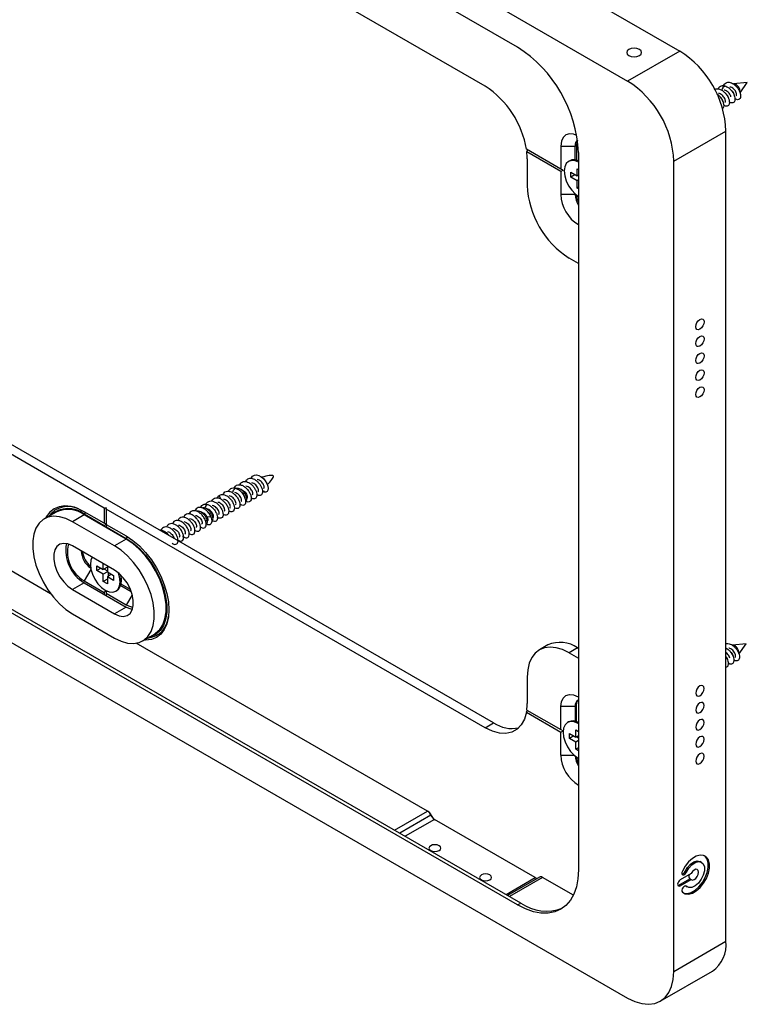
# Model space of a CAD drawing. Units: millimetres. Extents: x 9 to 423, y 3 to 277.
# Drawn here: x 261 to 302, y 168 to 224 of the extents above; entities that cross this region are included whole.
import ezdxf

# ---------------------------------------------------------------- set-up
doc = ezdxf.new("R2010")
doc.units = ezdxf.units.MM

msp = doc.modelspace()

# ---------------------------------------------------------------- linework, layer by layer
at = {"color": 7, "linetype": 'Continuous', "lineweight": 25}
for p, q in [((234.666, 258.5255), (298.1642, 221.8688)), ((231.7433, 256.8383), (295.2414, 220.1815)), ((289.0696, 222.0857), (237.9151, 251.6165)), ((287.2511, 219.8945), (266.0026, 232.1611)), ((298.1642, 221.8688), (295.2414, 220.1815)), ((301.9531, 220.0949), (301.1873, 220.0247)), ((301.5485, 219.5222), (301.9531, 220.0949)), ((297.8342, 215.6908), (300.7569, 217.378)), ((300.7569, 171.8967), (300.7569, 217.378)), ((291.4938, 215.2406), (289.5652, 216.354)), ((291.4938, 215.1046), (289.585, 216.2065)), ((291.4938, 216.5335), (291.4938, 215.2406)), ((291.4938, 216.5335), (292.2952, 216.5335)), ((292.2952, 216.5335), (292.3659, 216.5743)), ((292.2952, 215.764), (292.2952, 216.5335)), ((292.3659, 216.5743), (292.3659, 215.7498)), ((292.4873, 216.1661), (292.4873, 175.9076)), ((289.6082, 215.812), (289.6082, 214.3287)), ((291.9982, 215.7144), (291.9334, 215.677)), ((297.8342, 170.2095), (297.8342, 215.6908)), ((291.6342, 215.1726), (291.4938, 215.2406)), ((291.6342, 215.1726), (291.4938, 215.1046)), ((291.4938, 215.1046), (291.4938, 213.8117)), ((292.0536, 215.0604), (292.4071, 214.8563)), ((292.0536, 214.7882), (292.0536, 215.0604)), ((292.4071, 215.2645), (292.4873, 215.2183)), ((292.4071, 214.8563), (292.4071, 215.2645)), ((292.2893, 214.9243), (292.0536, 214.7882)), ((292.4071, 214.5841), (292.0536, 214.7882)), ((292.4873, 214.9025), (292.4071, 214.8563)), ((292.4873, 214.6303), (292.4071, 214.5841)), ((292.4071, 214.1758), (292.4071, 214.5841)), ((292.4542, 214.8835), (292.4873, 214.8644)), ((292.4873, 214.2221), (292.4071, 214.1758)), ((292.4873, 214.1296), (292.4071, 214.1758)), ((292.2952, 213.8117), (291.4938, 213.8117)), ((292.2952, 213.8117), (292.2952, 213.8557)), ((292.2952, 213.8117), (292.3253, 213.8291)), ((292.4873, 209.9448), (291.9652, 210.2462)), ((244.6362, 208.4862), (265.8847, 196.2196)), ((287.7225, 184.1572), (245.1076, 208.7583)), ((231.7433, 205.369), (295.2414, 168.7122)), ((262.8815, 191.406), (239.129, 205.118)), ((289.0696, 173.934), (237.9151, 203.4648)), ((289.2581, 174.0428), (238.1037, 203.5737)), ((273.9041, 197.4333), (273.8313, 197.4476)), ((274.2199, 197.6156), (274.1592, 197.6266)), ((274.5357, 197.7979), (274.4664, 197.8105)), ((272.3348, 196.9286), (272.3928, 196.7666)), ((272.9565, 196.8863), (272.8866, 196.899)), ((273.2724, 197.0686), (273.2065, 197.0806)), ((273.5882, 197.2509), (273.5254, 197.2623)), ((273.7634, 197.0455), (273.6744, 197.0035)), ((274.8142, 197.1944), (274.8619, 197.105)), ((265.8847, 196.2196), (266.0139, 196.2262)), ((265.8847, 196.2196), (265.8847, 195.3623)), ((266.0026, 196.1516), (266.0139, 196.2262)), ((272.009, 196.3393), (271.9438, 196.3511)), ((272.3249, 196.5216), (272.2555, 196.5342)), ((263.1819, 195.9885), (262.522, 195.6075)), ((264.7651, 195.8317), (264.1052, 195.4507)), ((265.8847, 195.3623), (264.7651, 196.0086)), ((264.8292, 195.9716), (264.7651, 195.8725)), ((265.8847, 195.2262), (264.7651, 195.8725)), ((267.1222, 194.471), (264.7651, 195.8317)), ((266.0026, 196.1516), (266.0026, 195.2942)), ((287.2511, 183.8851), (266.0026, 196.1516)), ((271.0039, 195.8027), (271.0615, 195.7923)), ((271.307, 195.9874), (271.3773, 195.9746)), ((271.6932, 196.1569), (271.6284, 196.1687)), ((271.8713, 195.7131), (271.6579, 195.7079)), ((266.4622, 194.09), (264.1052, 195.4507)), ((266.0026, 195.3061), (265.8847, 195.3623)), ((266.0026, 195.2942), (265.8847, 195.2262)), ((265.8847, 195.2262), (265.8847, 195.1854)), ((266.0026, 195.2942), (267.1222, 194.6479)), ((266.0129, 195.2883), (266.0026, 195.1582)), ((266.0026, 195.1582), (266.0026, 195.1173)), ((266.0026, 195.1582), (267.1222, 194.5118)), ((270.0505, 195.2568), (270.114, 195.2453)), ((270.4298, 195.4276), (270.3609, 195.4406)), ((270.677, 195.6224), (270.7456, 195.6099)), ((271.6707, 195.4831), (271.5603, 195.5243)), ((267.1858, 194.6102), (267.1222, 194.5118)), ((269.4261, 194.8908), (269.4823, 194.8806)), ((269.7278, 195.0757), (269.7981, 195.063)), ((266.4622, 192.7291), (264.1052, 194.0898)), ((267.1222, 194.471), (266.4622, 194.09)), ((265.4723, 192.7017), (265.4723, 192.9739)), ((265.4723, 192.9739), (265.8258, 192.7698)), ((265.8258, 192.7698), (265.8258, 193.0965)), ((266.0615, 192.9058), (265.8258, 192.7698)), ((266.0615, 192.9604), (266.0615, 192.6337)), ((265.1371, 192.7742), (264.7651, 192.13)), ((265.708, 192.8378), (265.4723, 192.7017)), ((265.8258, 192.4976), (265.4723, 192.7017)), ((266.0615, 192.6337), (265.8258, 192.4976)), ((265.8258, 192.0893), (265.8258, 192.4976)), ((265.8729, 192.7969), (266.0615, 192.6881)), ((266.0615, 192.6337), (266.4151, 192.4296)), ((266.2973, 192.4976), (266.0615, 192.3615)), ((266.0615, 192.3615), (266.0615, 191.9532)), ((266.4151, 192.1574), (266.0615, 192.3615)), ((266.1087, 192.6065), (266.1087, 192.3887)), ((266.4151, 192.4296), (266.4151, 192.1574)), ((266.8452, 192.12), (266.8452, 192.4254)), ((264.7651, 192.0212), (264.1052, 191.6402)), ((264.7651, 192.13), (265.8847, 191.4837)), ((264.7651, 192.0212), (267.1222, 190.6605)), ((266.0615, 192.2254), (265.8258, 192.0893)), ((266.0615, 191.9532), (265.8258, 192.0893)), ((266.813, 191.8732), (267.4004, 191.5341)), ((267.3595, 191.6393), (266.8299, 191.945)), ((264.1052, 191.6402), (266.4622, 190.2795)), ((266.0061, 191.566), (265.8847, 191.4837)), ((265.8847, 191.4837), (265.8847, 191.3748)), ((266.0132, 191.5626), (266.0026, 191.4157)), ((267.1222, 190.7694), (266.0026, 191.4157)), ((266.0026, 191.4157), (266.0026, 191.3068)), ((266.5353, 191.5408), (266.6001, 191.5782)), ((267.458, 191.3511), (267.1222, 190.7694)), ((264.1052, 190.2793), (266.4622, 188.9186)), ((267.1222, 190.6605), (266.4622, 190.2795)), ((268.0454, 188.7618), (268.7054, 189.1428)), ((284.012, 179.2076), (267.6859, 188.6324)), ((290.7701, 188.5279), (290.2987, 188.2557)), ((301.8883, 188.5934), (301.1225, 188.5233)), ((301.4837, 188.0207), (301.8883, 188.5934)), ((292.4366, 188.3628), (291.9652, 188.0907)), ((291.9652, 188.0907), (292.4873, 187.7893)), ((292.4366, 188.3628), (292.4873, 188.3336)), ((289.6082, 186.7296), (289.6082, 185.2462)), ((289.5652, 184.7538), (291.4938, 183.6405)), ((289.585, 184.8786), (291.4938, 183.7766)), ((291.4938, 183.7766), (291.4938, 185.0695)), ((292.2952, 185.0695), (291.4938, 185.0695)), ((292.2952, 185.0695), (292.3659, 185.1103)), ((292.2952, 185.0695), (292.2952, 184.2499)), ((292.3659, 184.2286), (292.3659, 185.1103)), ((287.2511, 183.8851), (287.7225, 184.1572)), ((291.9334, 184.2129), (291.8685, 184.1755)), ((291.4938, 183.7766), (291.6263, 183.7124)), ((291.4938, 183.6405), (291.6258, 183.7045)), ((291.4938, 182.3477), (291.4938, 183.6405)), ((291.9888, 183.5589), (292.3423, 183.3548)), ((291.9888, 183.2867), (291.9888, 183.5589)), ((292.3423, 183.7631), (292.4873, 183.6794)), ((292.3423, 183.3548), (292.3423, 183.7631)), ((292.2245, 183.4228), (291.9888, 183.2867)), ((292.3423, 183.0826), (291.9888, 183.2867)), ((292.4873, 183.4385), (292.3423, 183.3548)), ((292.4873, 183.1663), (292.3423, 183.0826)), ((292.3423, 182.6744), (292.3423, 183.0826)), ((292.3894, 183.382), (292.4873, 183.3255)), ((292.4873, 182.758), (292.3423, 182.6744)), ((292.4873, 182.5907), (292.3423, 182.6744)), ((291.4938, 182.3477), (292.2377, 182.3477)), ((282.1618, 178.1395), (284.012, 179.2076)), ((284.012, 179.2076), (284.0592, 179.1803)), ((284.2089, 178.9714), (282.4648, 177.9646)), ((284.4057, 178.7353), (282.7677, 177.7897)), ((284.2089, 178.9714), (284.2167, 178.9914)), ((290.065, 175.4683), (284.4057, 178.7353)), ((299.3891, 176.3322), (299.3184, 176.373)), ((298.4659, 175.8109), (298.5366, 175.7701)), ((288.4269, 174.5227), (290.065, 175.4683)), ((290.292, 175.5025), (288.5108, 174.4743)), ((290.4587, 175.486), (288.6085, 174.4179)), ((292.1966, 174.4827), (290.4587, 175.486)), ((298.117, 175.0542), (298.7298, 175.408)), ((298.8006, 175.6938), (298.1877, 175.34)), ((298.1877, 175.0134), (298.8006, 175.3672)), ((298.7298, 175.408), (298.8006, 175.3672)), ((298.117, 175.0542), (298.1877, 175.0134)), ((298.5184, 174.9873), (298.4913, 175.0053)), ((298.5083, 175.0025), (298.5366, 174.9862)), ((298.5184, 174.9873), (298.5891, 174.9465)), ((289.0696, 173.934), (289.2581, 174.0428)), ((297.8342, 170.2095), (300.7569, 171.8967)), ((297.0746, 168.5307), (299.9973, 170.218))]:
    msp.add_line(p, q, dxfattribs=at)
at = {"color": 7, "linetype": 'Continuous', "lineweight": 25, "flags": 128}
for points in [[(295.3122, 221.6102), (295.4473, 221.5581), (295.6068, 221.5398), (295.7662, 221.5581), (295.9014, 221.6102), (295.9917, 221.6883), (296.0235, 221.7803), (295.9917, 221.8724), (295.9014, 221.9504), (295.7662, 222.0026), (295.6068, 222.0209), (295.4473, 222.0026), (295.3122, 221.9504), (295.2218, 221.8724), (295.1901, 221.7803), (295.2218, 221.6883), (295.3122, 221.6102)], [(292.3957, 217.1263), (292.21, 217.1979), (291.977, 217.221), (291.7768, 217.1592), (291.6233, 217.0167), (291.5267, 216.8033), (291.4938, 216.5335)], [(292.4392, 216.8536), (292.4, 216.778), (292.3659, 216.5743)], [(292.4873, 215.6392), (292.3084, 215.7105), (292.1066, 215.7305), (291.9333, 215.6769), (291.8003, 215.5536), (291.7167, 215.3688), (291.6882, 215.1352), (291.7167, 214.8686), (291.8003, 214.5873), (291.9333, 214.3105), (292.1066, 214.0569), (292.3084, 213.8438), (292.4873, 213.7087)], [(292.3681, 213.7936), (292.4, 213.6094), (292.4873, 213.3781)], [(299.0598, 206.3957), (299.0778, 206.5102), (299.1289, 206.628), (299.2053, 206.7312), (299.2955, 206.804), (299.3857, 206.8353), (299.4622, 206.8205), (299.5133, 206.7617), (299.5312, 206.6679), (299.5133, 206.5533), (299.4622, 206.4356), (299.3857, 206.3324), (299.2955, 206.2596), (299.2053, 206.2283), (299.1289, 206.2431), (299.0778, 206.3019), (299.0598, 206.3957)], [(299.0598, 205.4431), (299.0778, 205.5576), (299.1289, 205.6754), (299.2053, 205.7786), (299.2955, 205.8513), (299.3857, 205.8827), (299.4622, 205.8678), (299.5133, 205.809), (299.5312, 205.7152), (299.5133, 205.6007), (299.4622, 205.4829), (299.3857, 205.3798), (299.2955, 205.307), (299.2053, 205.2756), (299.1289, 205.2905), (299.0778, 205.3493), (299.0598, 205.4431)], [(299.0598, 204.4905), (299.0778, 204.605), (299.1289, 204.7228), (299.2053, 204.8259), (299.2955, 204.8987), (299.3857, 204.9301), (299.4622, 204.9152), (299.5133, 204.8564), (299.5312, 204.7626), (299.5133, 204.6481), (299.4622, 204.5303), (299.3857, 204.4271), (299.2955, 204.3544), (299.2053, 204.323), (299.1289, 204.3379), (299.0778, 204.3967), (299.0598, 204.4905)], [(299.0598, 203.5378), (299.0778, 203.6524), (299.1289, 203.7701), (299.2053, 203.8733), (299.2955, 203.9461), (299.3857, 203.9774), (299.4622, 203.9626), (299.5133, 203.9038), (299.5312, 203.81), (299.5133, 203.6955), (299.4622, 203.5777), (299.3857, 203.4745), (299.2955, 203.4017), (299.2053, 203.3704), (299.1289, 203.3852), (299.0778, 203.444), (299.0598, 203.5378)], [(299.0598, 202.5852), (299.0778, 202.6997), (299.1289, 202.8175), (299.2053, 202.9207), (299.2955, 202.9935), (299.3857, 203.0248), (299.4622, 203.0099), (299.5133, 202.9511), (299.5312, 202.8573), (299.5133, 202.7428), (299.4622, 202.625), (299.3857, 202.5219), (299.2955, 202.4491), (299.2053, 202.4177), (299.1289, 202.4326), (299.0778, 202.4914), (299.0598, 202.5852)], [(274.1291, 197.8866), (274.1387, 197.9153), (274.2112, 198.008), (274.3102, 198.0617), (274.4288, 198.0728), (274.5585, 198.041), (274.69, 197.9696), (274.8138, 197.865), (274.921, 197.7363), (275.0042, 197.5948), (275.0577, 197.4524), (275.0784, 197.3214), (275.0658, 197.2131), (275.022, 197.1369), (274.9517, 197.0996), (274.8619, 197.105), (274.8619, 197.105)], [(264.7651, 196.0086), (264.3909, 196.1906), (264.0259, 196.3002), (263.679, 196.3345), (263.3589, 196.2928), (263.0735, 196.176), (262.8297, 195.9871), (262.6335, 195.7307), (262.5863, 195.6446)], [(264.1052, 195.4507), (263.7366, 195.6282), (263.3781, 195.7303), (263.0395, 195.7543), (262.7299, 195.6994), (262.4578, 195.5673), (262.2306, 195.3614), (262.0546, 195.0874), (261.9345, 194.7528), (261.8737, 194.3667), (261.8737, 193.9397), (261.9345, 193.4833), (262.0546, 193.0101), (262.2306, 192.5329), (262.4578, 192.0648), (262.7299, 191.6185), (263.0395, 191.2061), (263.3781, 190.8391), (263.7366, 190.5273), (264.1052, 190.2793)], [(267.1222, 194.6479), (267.4964, 194.3979), (267.8615, 194.0859), (268.2083, 193.7198), (268.5284, 193.3085), (268.8138, 192.8622), (269.0576, 192.3918), (269.2538, 191.9089), (269.3975, 191.4255), (269.4851, 190.9534), (269.5145, 190.5042), (269.4851, 190.089), (269.3975, 189.7181), (269.2538, 189.4005), (269.0576, 189.1441), (268.8138, 188.9552), (268.5284, 188.8385), (268.2083, 188.7968), (268.1097, 188.7989)], [(264.1052, 194.0898), (263.8513, 194.2007), (263.6123, 194.2341), (263.4018, 194.1878), (263.2323, 194.0647), (263.1134, 193.8718), (263.0523, 193.6205), (263.0523, 193.3252), (263.1134, 193.0032), (263.2323, 192.6731), (263.4018, 192.3542), (263.6123, 192.065), (263.8513, 191.8223), (264.1052, 191.6402)], [(266.4622, 188.9186), (266.8308, 188.7411), (267.1893, 188.639), (267.5279, 188.615), (267.8375, 188.6699), (268.1096, 188.802), (268.3368, 189.0079), (268.5128, 189.2819), (268.6329, 189.6165), (268.6937, 190.0025), (268.6937, 190.4296), (268.6329, 190.886), (268.5128, 191.3592), (268.3368, 191.8364), (268.1096, 192.3045), (267.8375, 192.7508), (267.5279, 193.1631), (267.1893, 193.5302), (266.8308, 193.842), (266.4622, 194.09)], [(267.1222, 194.5118), (267.4965, 194.2599), (267.8607, 193.9432), (268.2047, 193.5703), (268.5192, 193.1515), (268.7956, 192.6982), (269.0263, 192.2226), (269.2051, 191.7379), (269.3271, 191.2572), (269.3889, 190.7936), (269.3889, 190.3598), (269.3271, 189.9676), (269.2051, 189.6278), (269.0263, 189.3495), (268.7956, 189.1403), (268.5192, 189.0061), (268.4229, 188.9797)], [(268.7054, 189.1428), (268.7696, 189.183), (268.9967, 189.3889), (269.1727, 189.6629), (269.2928, 189.9974), (269.3537, 190.3835), (269.3537, 190.8106), (269.2928, 191.267), (269.1727, 191.7402), (268.9967, 192.2174), (268.7696, 192.6855), (268.4975, 193.1318), (268.1879, 193.5441), (267.8492, 193.9112), (267.4907, 194.223), (267.1222, 194.471)], [(265.2092, 193.4525), (265.1354, 193.2823), (265.1069, 193.0487)], [(265.1069, 193.0487), (265.1354, 192.7821), (265.219, 192.5008), (265.352, 192.224), (265.5253, 191.9704), (265.7271, 191.7573), (265.9437, 191.5994), (266.1602, 191.5073), (266.362, 191.4873), (266.5353, 191.5408), (266.6683, 191.6642), (266.7519, 191.849), (266.7804, 192.0826), (266.7519, 192.3491), (266.6913, 192.568)], [(266.4622, 190.2795), (266.716, 190.1685), (266.9551, 190.1352), (267.1656, 190.1815), (267.3351, 190.3046), (267.4539, 190.4975), (267.5151, 190.7488), (267.5151, 191.0441), (267.4539, 191.3661), (267.3351, 191.6962), (267.1656, 192.0151), (266.9551, 192.3043), (266.716, 192.547), (266.4622, 192.7291)], [(267.4975, 190.6403), (267.3723, 190.663), (267.1222, 190.7694)], [(267.1222, 190.6605), (267.376, 190.5495), (267.4657, 190.5282)], [(291.9652, 188.0907), (291.5965, 188.2701), (291.2368, 188.378), (290.8951, 188.4118), (290.5798, 188.3707), (290.2985, 188.2557), (290.0583, 188.0696), (289.8651, 187.817), (289.7235, 187.5041), (289.6372, 187.1386), (289.6082, 186.7296)], [(299.0598, 185.8189), (299.0778, 185.7251), (299.1289, 185.6663), (299.2053, 185.6514), (299.2955, 185.6828), (299.3857, 185.7556), (299.4622, 185.8587), (299.5133, 185.9765), (299.5312, 186.091), (299.5133, 186.1848), (299.4622, 186.2436), (299.3857, 186.2585), (299.2955, 186.2271), (299.2053, 186.1544), (299.1289, 186.0512), (299.0778, 185.9334), (299.0598, 185.8189)], [(291.4938, 185.0695), (291.5267, 185.3393), (291.6233, 185.5527), (291.7768, 185.6952), (291.977, 185.757), (292.21, 185.7339), (292.4602, 185.6275), (292.4873, 185.6114)], [(292.3659, 185.1103), (292.4, 185.314), (292.4873, 185.4445)], [(299.0598, 184.8663), (299.0778, 184.7725), (299.1289, 184.7137), (299.2053, 184.6988), (299.2955, 184.7302), (299.3857, 184.8029), (299.4622, 184.9061), (299.5133, 185.0239), (299.5312, 185.1384), (299.5133, 185.2322), (299.4622, 185.291), (299.3857, 185.3059), (299.2955, 185.2745), (299.2053, 185.2017), (299.1289, 185.0986), (299.0778, 184.9808), (299.0598, 184.8663)], [(289.5652, 184.7538), (289.4541, 184.3671), (289.2775, 184.0469), (289.0409, 183.8026), (288.7511, 183.6415), (288.4169, 183.5683), (288.0481, 183.5853), (287.6556, 183.692), (287.2511, 183.8851)], [(292.4873, 184.1008), (292.4602, 184.1169), (292.2436, 184.209), (292.0418, 184.229), (291.8685, 184.1755), (291.7355, 184.0521), (291.6519, 183.8673), (291.6234, 183.6337), (291.6519, 183.3672), (291.7355, 183.0859), (291.8685, 182.809), (292.0418, 182.5554), (292.2436, 182.3424), (292.4602, 182.1844), (292.4873, 182.1693)], [(299.0598, 183.9136), (299.0778, 183.8198), (299.1289, 183.761), (299.2053, 183.7462), (299.2955, 183.7775), (299.3857, 183.8503), (299.4622, 183.9535), (299.5133, 184.0713), (299.5312, 184.1858), (299.5133, 184.2796), (299.4622, 184.3384), (299.3857, 184.3532), (299.2955, 184.3219), (299.2053, 184.2491), (299.1289, 184.146), (299.0778, 184.0282), (299.0598, 183.9136)], [(299.0598, 182.961), (299.0778, 182.8672), (299.1289, 182.8084), (299.2053, 182.7935), (299.2955, 182.8249), (299.3857, 182.8977), (299.4622, 183.0008), (299.5133, 183.1186), (299.5312, 183.2331), (299.5133, 183.3269), (299.4622, 183.3858), (299.3857, 183.4006), (299.2955, 183.3693), (299.2053, 183.2965), (299.1289, 183.1933), (299.0778, 183.0755), (299.0598, 182.961)], [(299.0598, 182.0084), (299.0778, 181.9146), (299.1289, 181.8558), (299.2053, 181.8409), (299.2955, 181.8723), (299.3857, 181.9451), (299.4622, 182.0482), (299.5133, 182.166), (299.5312, 182.2805), (299.5133, 182.3743), (299.4622, 182.4331), (299.3857, 182.448), (299.2955, 182.4166), (299.2053, 182.3438), (299.1289, 182.2407), (299.0778, 182.1229), (299.0598, 182.0084)], [(292.4873, 181.9141), (292.4, 182.1454), (292.38, 182.2351)], [(284.668, 177.2609), (284.5598, 177.3026), (284.4323, 177.3173), (284.3047, 177.3026), (284.1966, 177.2609), (284.1243, 177.1985), (284.099, 177.1248), (284.1243, 177.0512), (284.1966, 176.9888), (284.3047, 176.947), (284.4323, 176.9324), (284.5598, 176.947), (284.668, 176.9888), (284.7402, 177.0512), (284.7656, 177.1248), (284.7402, 177.1985), (284.668, 177.2609)], [(298.3103, 174.6596), (298.466, 174.5659), (298.6576, 174.546), (298.872, 174.6013), (299.0945, 174.7279), (299.3097, 174.9173), (299.5029, 175.1562), (299.6608, 175.4284), (299.7725, 175.7151), (299.8303, 175.9965), (299.8303, 176.2534), (299.7725, 176.4681), (299.6608, 176.6259), (299.5029, 176.7158), (299.3097, 176.7317), (299.0945, 176.6725), (298.872, 176.5423), (298.6576, 176.35), (298.466, 176.1088), (298.3103, 175.8354)], [(298.3549, 174.6223), (298.3953, 174.6067), (298.5869, 174.5868), (298.8013, 174.6421), (299.0238, 174.7688), (299.239, 174.9581), (299.4322, 175.197), (299.5901, 175.4692), (299.7018, 175.7559), (299.7596, 176.0373), (299.7596, 176.2943), (299.7018, 176.509), (299.5901, 176.6667), (299.5527, 176.6972)], [(298.4659, 175.8109), (298.6017, 176.0386), (298.7724, 176.227), (298.9591, 176.3552), (299.1413, 176.4092), (299.299, 176.3832), (299.3184, 176.373)], [(298.5366, 175.7701), (298.6724, 175.9978), (298.8431, 176.1861), (299.0298, 176.3144), (299.212, 176.3684), (299.3698, 176.3423), (299.4857, 176.239), (299.547, 176.0697), (299.547, 175.8531), (299.4857, 175.6131), (299.3698, 175.3759), (299.212, 175.1677), (299.0298, 175.0113), (298.8431, 174.924), (298.6724, 174.9153), (298.5366, 174.9862)], [(292.4873, 175.9076), (292.458, 175.4094), (292.3708, 174.9534), (292.2271, 174.5475), (292.0294, 174.1986), (291.781, 173.9128), (291.4863, 173.6948), (291.1501, 173.5485), (290.7784, 173.4762), (290.3775, 173.4794), (289.9541, 173.5578), (289.5157, 173.7102), (289.0696, 173.934)], [(298.3103, 175.8354), (298.2864, 175.7642), (298.2834, 175.6988), (298.3017, 175.6493), (298.3386, 175.6231), (298.3883, 175.6243), (298.4434, 175.6526), (298.4955, 175.7038), (298.5366, 175.7701)], [(298.8006, 175.3672), (298.8739, 175.3354), (298.9669, 175.3555), (299.0637, 175.4242), (299.1477, 175.5296), (299.2047, 175.6537), (299.2248, 175.7754), (299.2047, 175.8739), (299.1477, 175.9323), (299.0637, 175.9406), (298.9669, 175.8975), (298.8739, 175.8102), (298.8006, 175.6938)], [(287.5109, 175.6197), (287.4028, 175.6614), (287.2752, 175.6761), (287.1477, 175.6614), (287.0395, 175.6197), (286.9673, 175.5573), (286.9419, 175.4836), (286.9673, 175.41), (287.0395, 175.3476), (287.1477, 175.3059), (287.2752, 175.2912), (287.4028, 175.3059), (287.5109, 175.3476), (287.5832, 175.41), (287.6085, 175.4836), (287.5832, 175.5573), (287.5109, 175.6197)], [(298.1877, 175.34), (298.1336, 175.2964), (298.0877, 175.2345), (298.0571, 175.1638), (298.0463, 175.0951), (298.0571, 175.0388), (298.0877, 175.0035), (298.1336, 174.9946), (298.1877, 175.0134)], [(298.6888, 175.609), (298.7258, 175.6441), (298.7384, 175.658)], [(298.0588, 175.0351), (298.0629, 175.0354), (298.117, 175.0542)], [(298.5366, 174.9862), (298.4955, 175.005), (298.4434, 174.9961), (298.3883, 174.9608), (298.3386, 174.9045), (298.3017, 174.8358), (298.2834, 174.7652), (298.2864, 174.7033), (298.3103, 174.6596)], [(295.2414, 168.7122), (295.647, 168.515), (296.0426, 168.3963), (296.4185, 168.3591), (296.7654, 168.4043), (297.0748, 168.5308), (297.339, 168.7355), (297.5516, 169.0134), (297.7073, 169.3575), (297.8023, 169.7595), (297.8342, 170.2095)]]:
    msp.add_lwpolyline(points, dxfattribs=at)
at = {"color": 7, "linetype": 'Continuous', "lineweight": 25}
for centre, radius, start, end in [((285.0671, 215.8284), 7.4279, 2.60548, 57.39452), ((295.1679, 217.1451), 5.5938, 2.38686, 57.61314), ((292.2452, 215.4578), 5.5938, 2.38686, 57.61314), ((301.118, 219.6059), 0.4245, 354.309, 80.59954), ((284.4159, 215.5149), 5.2172, 9.25453, 57.0823), ((292.6838, 216.5805), 0.3915, 129.43846, 186.89607), ((286.132, 215.8054), 3.4762, 0.1098, 6.62602), ((292.2359, 215.2125), 0.5554, 63.09143, 115.34442), ((294.689, 214.5405), 5.0853, 182.38686, 237.61314), ((293.5345, 213.8754), 2.0417, 181.78666, 239.1414), ((293.4961, 213.8639), 1.2021, 182.48923, 212.93909), ((263.8548, 194.9961), 1.3128, 63.1723, 144.3656), ((263.861, 194.7147), 1.469, 52.01095, 130.88339), ((263.8408, 194.5692), 1.5647, 53.78914, 114.9004), ((265.8498, 193.8449), 2.1219, 169.76054, 239.25809), ((265.6935, 193.7545), 1.8711, 166.4294, 240.25288), ((265.816, 193.8507), 1.2167, 182.19942, 235.2838), ((265.9259, 193.9148), 1.2601, 187.02355, 229.69193), ((266.0859, 192.1602), 0.7765, 311.46177, 23.83164), ((268.1825, 190.2218), 1.3128, 275.63062, 356.82072), ((291.4573, 186.9708), 1.702, 54.87485, 113.81469), ((301.0532, 188.1045), 0.4245, 354.309, 80.59954), ((286.7906, 185.2395), 2.8176, 352.63893, 0.13547), ((292.6631, 185.1217), 0.3716, 118.24042, 188.07802), ((288.7462, 185.6667), 1.8238, 235.85679, 282.3607), ((292.1757, 183.6866), 0.5794, 57.46941, 114.72359), ((293.5579, 182.4251), 2.0655, 182.14761, 238.78045), ((293.5192, 182.4114), 1.2278, 185.3302, 212.80364), ((283.7399, 178.7806), 0.5063, 22.14547, 57.48951), ((283.8415, 178.8387), 0.4051, 22.14547, 57.48951), ((284.6779, 179.1623), 0.5063, 202.14547, 237.48951), ((284.7794, 179.2205), 0.6076, 202.14547, 237.48951), ((298.2472, 175.8882), 0.2319, 281.78508, 340.53396), ((290.1749, 175.6413), 0.205, 237.57507, 270.7241), ((290.3618, 175.3574), 0.161, 53.00425, 115.68529), ((298.9194, 175.5537), 0.2391, 160.86113, 217.53639), ((290.6909, 176.0747), 2.4862, 234.81007, 290.91626), ((298.9687, 171.6945), 1.7995, 304.86125, 6.45093)]:
    msp.add_arc(centre, radius, start, end, dxfattribs=at)
for centre, start_param, end_param in [((286.8579, 216.9457), 4.8895251, 4.9148217), ((287.7849, 186.915), 4.5579016, 4.5833057)]:
    msp.add_ellipse(centre, major_axis=(2.8935, 4.2906), ratio=0.524973, start_param=start_param, end_param=end_param, dxfattribs=at)
for points, knots in [([(300.5916, 219.7564), (300.5915, 219.7576), (300.5885, 219.8105), (300.6132, 219.9012), (300.6682, 220.0136), (300.7566, 220.0879), (300.8674, 220.121), (300.9943, 220.1101), (301.1276, 220.0569), (301.258, 219.9666), (301.376, 219.8469), (301.4731, 219.7083), (301.5427, 219.5627), (301.5803, 219.4226), (301.584, 219.2998), (301.5547, 219.2053), (301.496, 219.1467), (301.4136, 219.1318), (301.3312, 219.1499), (301.2784, 219.188), (301.2602, 219.2011)], [0, 0, 0, 0, 0.0014258, 0.0618469, 0.1222679, 0.182689, 0.2431101, 0.3035311, 0.3639522, 0.4243733, 0.4847944, 0.5452154, 0.6056365, 0.6660576, 0.7264786, 0.7868997, 0.8473208, 0.9077419, 0.9681629, 1, 1, 1, 1]), ([(300.1033, 219.6947), (300.1118, 219.7025), (300.1484, 219.7362), (300.2382, 219.7546), (300.3636, 219.7455), (300.4974, 219.6914), (300.6276, 219.6008), (300.7454, 219.4809), (300.8423, 219.3422), (300.9115, 219.1966), (300.9488, 219.0566), (300.9522, 218.934), (300.9226, 218.8399), (300.8636, 218.7815), (300.7809, 218.7678), (300.7059, 218.7825), (300.6608, 218.8144), (300.6503, 218.8219)], [0, 0, 0, 0, 0.0222887, 0.095769, 0.1692493, 0.2427295, 0.3162098, 0.3896901, 0.4631704, 0.5366507, 0.6101309, 0.6836112, 0.7570915, 0.8305718, 0.904052, 0.9775323, 1, 1, 1, 1]), ([(300.2213, 219.4738), (300.2335, 219.4677), (300.3012, 219.4335), (300.4148, 219.3169), (300.5386, 219.1449), (300.6171, 218.9587), (300.6417, 218.792), (300.6182, 218.6653), (300.5679, 218.6297), (300.5452, 218.6137)], [0, 0, 0, 0, 0.0362907, 0.201884, 0.3674773, 0.5330707, 0.698664, 0.8642573, 1, 1, 1, 1]), ([(300.3147, 219.7425), (300.3278, 219.7717), (300.3583, 219.8396), (300.4417, 219.9053), (300.5521, 219.9388), (300.6791, 219.9275), (300.8125, 219.8743), (300.9428, 219.7837), (301.0607, 219.6639), (301.1577, 219.5253), (301.2271, 219.3797), (301.2646, 219.2396), (301.2681, 219.117), (301.2387, 219.0226), (301.1798, 218.9641), (301.0973, 218.9495), (301.015, 218.9677), (300.9624, 219.0058), (300.9444, 219.0188)], [0, 0, 0, 0, 0.04952907, 0.11498127, 0.18043347, 0.24588566, 0.31133786, 0.37679005, 0.44224224, 0.50769443, 0.57314662, 0.63859882, 0.70405102, 0.76950322, 0.83495541, 0.9004076, 0.96585979, 1, 1, 1, 1]), ([(300.7211, 219.1115), (300.712, 219.1427), (300.6937, 219.2051), (300.6286, 219.3074), (300.542, 219.3989), (300.4414, 219.4627), (300.366, 219.4945), (300.3316, 219.4916), (300.329, 219.4914)], [0, 0, 0, 0, 0.1967879, 0.3935759, 0.5903638, 0.7871518, 0.9839397, 1, 1, 1, 1]), ([(300.7279, 219.9015), (300.6939, 219.8889), (300.6258, 219.8638), (300.5643, 219.7911), (300.5496, 219.7295), (300.5449, 219.7102)], [0, 0, 0, 0, 0.4057895, 0.8137569, 1, 1, 1, 1]), ([(301.0369, 219.2938), (301.0268, 219.3277), (301.0066, 219.3954), (300.9323, 219.5064), (300.8349, 219.5991), (300.7354, 219.6595), (300.6759, 219.6664), (300.6529, 219.6691)], [0, 0, 0, 0, 0.21593079, 0.43186158, 0.64779237, 0.86372316, 1, 1, 1, 1]), ([(300.7445, 219.4741), (300.7618, 219.4586), (300.8122, 219.4135), (300.8723, 219.3176), (300.8929, 219.2503), (300.9032, 219.2167)], [0, 0, 0, 0, 0.2069594, 0.6034797, 1, 1, 1, 1]), ([(301.3528, 219.4762), (301.3426, 219.51), (301.3224, 219.5777), (301.2481, 219.6888), (301.1507, 219.7812), (301.0547, 219.8403), (300.9985, 219.8472), (300.9788, 219.8496)], [0, 0, 0, 0, 0.2203142, 0.4406284, 0.6609427, 0.8812569, 1, 1, 1, 1]), ([(301.0601, 219.6566), (301.0775, 219.6411), (301.128, 219.596), (301.1881, 219.4999), (301.2088, 219.4326), (301.2191, 219.399)], [0, 0, 0, 0, 0.2077517, 0.6038759, 1, 1, 1, 1]), ([(301.3215, 219.3497), (301.3253, 219.3506), (301.3448, 219.3552), (301.3611, 219.3975), (301.3555, 219.45), (301.3528, 219.4762)], [0, 0, 0, 0, 0.10788182, 0.55394091, 1, 1, 1, 1]), ([(300.5874, 219.0343), (300.5771, 219.068), (300.5565, 219.1353), (300.494, 219.2343), (300.4405, 219.2818), (300.4202, 219.2998)], [0, 0, 0, 0, 0.383165, 0.76633, 1, 1, 1, 1]), ([(300.6915, 218.9817), (300.6915, 218.9817), (300.7104, 218.9829), (300.7287, 219.0254), (300.7236, 219.0828), (300.7211, 219.1115)], [0, 0, 0, 0, 0.0001021, 0.5000511, 1, 1, 1, 1]), ([(273.8134, 197.7043), (273.8164, 197.7143), (273.8324, 197.7666), (273.893, 197.8312), (273.9912, 197.8872), (274.1118, 197.8975), (274.243, 197.8651), (274.3761, 197.7924), (274.5013, 197.6861), (274.6098, 197.5555), (274.6937, 197.4118), (274.7476, 197.2674), (274.7682, 197.1346), (274.755, 197.0248), (274.7103, 196.9479), (274.6388, 196.9092), (274.5476, 196.9185), (274.4787, 196.942), (274.4444, 196.9715), (274.4443, 196.9716)], [0, 0, 0, 0, 0.0154031, 0.081029, 0.1466548, 0.2122807, 0.2779066, 0.3435325, 0.4091584, 0.4747843, 0.5404102, 0.606036, 0.6716619, 0.7372878, 0.8029137, 0.8685396, 0.9341655, 0.9997914, 1, 1, 1, 1]), ([(275.0304, 197.5251), (275.2175, 197.7285), (275.6132, 198.1586), (275.0251, 198.0209), (274.7152, 197.9482)], [0, 0, 0, 0, 0.4729794, 1, 1, 1, 1]), ([(272.8691, 197.1578), (272.8734, 197.1725), (272.8936, 197.2411), (272.9804, 197.3138), (273.119, 197.3569), (273.2845, 197.3262), (273.453, 197.2316), (273.6066, 197.0854), (273.7273, 196.908), (273.8023, 196.7235), (273.824, 196.5572), (273.7921, 196.4309), (273.7127, 196.3657), (273.6143, 196.3593), (273.5441, 196.4024), (273.5174, 196.4187)], [0, 0, 0, 0, 0.0228592, 0.1070073, 0.1911554, 0.2753034, 0.3594515, 0.4435996, 0.5277476, 0.6118957, 0.6960438, 0.7801919, 0.8643399, 0.948488, 1, 1, 1, 1]), ([(273.7634, 197.0455), (273.731, 197.0865), (273.6664, 197.1684), (273.5437, 197.2611), (273.4167, 197.3161), (273.2947, 197.3253), (273.1922, 197.2855), (273.1219, 197.2159), (273.1028, 197.1497), (273.0955, 197.1245)], [0, 0, 0, 0, 0.1512414, 0.3024827, 0.4537241, 0.6049654, 0.7562068, 0.9074481, 1, 1, 1, 1]), ([(273.1788, 197.3346), (273.2004, 197.3767), (273.2461, 197.4657), (273.3722, 197.5293), (273.5283, 197.5301), (273.698, 197.4614), (273.8602, 197.335), (273.9968, 197.168), (274.0925, 196.9835), (274.1373, 196.8063), (274.1277, 196.6612), (274.0674, 196.5659), (273.9664, 196.5424), (273.8792, 196.5571), (273.8328, 196.5954), (273.8297, 196.598)], [0, 0, 0, 0, 0.075065, 0.1586095, 0.2421539, 0.3256984, 0.4092428, 0.4927872, 0.5763316, 0.6598761, 0.7434205, 0.8269649, 0.9105093, 0.9940538, 1, 1, 1, 1]), ([(273.4964, 197.5185), (273.4999, 197.5298), (273.5162, 197.5837), (273.5776, 197.6493), (273.676, 197.705), (273.7966, 197.7152), (273.9278, 197.6825), (274.0609, 197.6096), (274.1861, 197.5031), (274.2944, 197.3724), (274.3782, 197.2287), (274.432, 197.0844), (274.4524, 196.9516), (274.439, 196.8421), (274.3942, 196.7648), (274.3224, 196.7284), (274.2378, 196.7303), (274.1764, 196.7642), (274.1493, 196.7792)], [0, 0, 0, 0, 0.01776673, 0.08417272, 0.15057872, 0.21698472, 0.28339071, 0.3497967, 0.41620269, 0.48260868, 0.54901467, 0.61542066, 0.68182666, 0.74823266, 0.81463865, 0.88104464, 0.94745063, 1, 1, 1, 1]), ([(274.1942, 196.9484), (274.2047, 196.9596), (274.2278, 196.9842), (274.2244, 197.0678), (274.1868, 197.1731), (274.1145, 197.2822), (274.0164, 197.3789), (273.9415, 197.4151), (273.9041, 197.4333)], [0, 0, 0, 0, 0.1436655, 0.3149324, 0.4861993, 0.6574662, 0.8287331, 1, 1, 1, 1]), ([(274.5086, 197.1285), (274.5197, 197.1403), (274.5435, 197.1654), (274.5403, 197.25), (274.5027, 197.3554), (274.4304, 197.4645), (274.3322, 197.5613), (274.2573, 197.5975), (274.2199, 197.6156)], [0, 0, 0, 0, 0.1505176, 0.320414, 0.4903105, 0.660207, 0.8301035, 1, 1, 1, 1]), ([(274.8278, 197.3169), (274.834, 197.3211), (274.8531, 197.3342), (274.8597, 197.3913), (274.8435, 197.4761), (274.7973, 197.574), (274.726, 197.6685), (274.6359, 197.7507), (274.5691, 197.7822), (274.5357, 197.7979)], [0, 0, 0, 0, 0.0729414, 0.2274512, 0.381961, 0.5364707, 0.6909805, 0.8454902, 1, 1, 1, 1]), ([(271.9207, 196.6048), (271.932, 196.6342), (271.9629, 196.7146), (272.0675, 196.7856), (272.2154, 196.8084), (272.3836, 196.7593), (272.55, 196.6489), (272.6961, 196.4919), (272.8054, 196.31), (272.8661, 196.128), (272.8729, 195.9708), (272.8271, 195.859), (272.7368, 195.8123), (272.6368, 195.8209), (272.5714, 195.8689), (272.5498, 195.8849)], [0, 0, 0, 0, 0.0478005, 0.1306274, 0.2134543, 0.2962813, 0.3791082, 0.4619351, 0.544762, 0.6275889, 0.7104158, 0.7932427, 0.8760697, 0.9588966, 1, 1, 1, 1]), ([(272.2342, 196.792), (272.2361, 196.7999), (272.2519, 196.8634), (272.2961, 196.8981), (272.3348, 196.9286)], [0, 0, 0, 0, 0.1243888, 1, 1, 1, 1]), ([(272.3348, 196.9286), (272.3775, 196.95), (272.4629, 196.9929), (272.6276, 196.9698), (272.7964, 196.8851), (272.9535, 196.7452), (273.0802, 196.5711), (273.1626, 196.3861), (273.1925, 196.2155), (273.1684, 196.0819), (273.0955, 196.0065), (272.9946, 195.9919), (272.9176, 196.0345), (272.8839, 196.0532)], [0, 0, 0, 0, 0.09278457, 0.18556912, 0.27835367, 0.37113823, 0.46392279, 0.55670735, 0.64949191, 0.74227647, 0.83506102, 0.92784558, 1, 1, 1, 1]), ([(272.5502, 196.9688), (272.5664, 197.005), (272.6043, 197.0903), (272.7194, 197.1583), (272.8717, 197.17), (273.0409, 197.111), (273.2054, 196.9924), (273.3469, 196.8302), (273.4495, 196.6467), (273.5023, 196.4668), (273.5009, 196.3155), (273.4477, 196.2116), (273.3518, 196.177), (273.2627, 196.187), (273.2117, 196.2263), (273.2041, 196.2321)], [0, 0, 0, 0, 0.0620857, 0.14602692, 0.22996814, 0.31390936, 0.39785059, 0.48179182, 0.56573305, 0.64967427, 0.73361548, 0.81755671, 0.90149794, 0.98543917, 1, 1, 1, 1]), ([(273.2483, 196.4039), (273.2581, 196.4144), (273.2804, 196.4385), (273.2768, 196.5208), (273.2393, 196.6261), (273.167, 196.7352), (273.0688, 196.8319), (272.994, 196.8682), (272.9565, 196.8863)], [0, 0, 0, 0, 0.1360252, 0.3088201, 0.4816151, 0.6544101, 0.827205, 1, 1, 1, 1]), ([(273.5613, 196.5819), (273.5723, 196.5935), (273.596, 196.6185), (273.5927, 196.703), (273.5551, 196.8084), (273.4828, 196.9175), (273.3847, 197.0143), (273.3098, 197.0505), (273.2724, 197.0686)], [0, 0, 0, 0, 0.1495069, 0.3196055, 0.4897041, 0.6598028, 0.8299014, 1, 1, 1, 1]), ([(273.5882, 197.2509), (273.6256, 197.2328), (273.7005, 197.1966), (273.7987, 197.0997), (273.8707, 196.9912), (273.9095, 196.8837), (273.9086, 196.8034), (273.8922, 196.7596), (273.8733, 196.7584), (273.8733, 196.7584)], [0, 0, 0, 0, 0.166661, 0.333322, 0.499983, 0.666644, 0.833305, 0.999966, 1, 1, 1, 1]), ([(273.7736, 196.775), (273.7737, 196.7762), (273.7754, 196.7958), (273.761, 196.848), (273.7295, 196.9254), (273.6928, 196.9774), (273.6744, 197.0035)], [0, 0, 0, 0, 0.021939, 0.3479593, 0.6739797, 1, 1, 1, 1]), ([(273.8118, 196.5883), (273.8253, 196.5936), (273.8605, 196.6073), (273.8861, 196.6788), (273.8832, 196.7861), (273.8441, 196.9158), (273.7903, 197.0023), (273.7634, 197.0455)], [0, 0, 0, 0, 0.1339169, 0.3504377, 0.5669584, 0.7834792, 1, 1, 1, 1]), ([(271.8713, 195.7131), (271.8426, 195.7741), (271.7851, 195.8961), (271.6448, 196.0627), (271.4829, 196.1876), (271.3131, 196.2547), (271.1576, 196.252), (271.0334, 196.1875), (270.9891, 196.0991), (270.9685, 196.058)], [0, 0, 0, 0, 0.1455343, 0.2910685, 0.4366028, 0.582137, 0.7276713, 0.8732056, 1, 1, 1, 1]), ([(271.29, 196.2427), (271.2972, 196.2644), (271.3219, 196.3388), (271.4164, 196.4114), (271.5595, 196.4452), (271.7264, 196.4062), (271.8941, 196.3043), (272.0445, 196.153), (272.1602, 195.9733), (272.2287, 195.7897), (272.2436, 195.6273), (272.2054, 195.5075), (272.121, 195.4502), (272.0175, 195.4521), (271.9448, 195.5013), (271.9159, 195.5209)], [0, 0, 0, 0, 0.034058, 0.1168847, 0.1997113, 0.282538, 0.3653646, 0.4481913, 0.5310179, 0.6138446, 0.6966712, 0.7794978, 0.8623245, 0.9451512, 1, 1, 1, 1]), ([(271.9141, 195.488), (271.9152, 195.488), (271.9417, 195.4885), (271.9728, 195.5328), (271.9951, 195.6174), (271.9783, 195.736), (271.9256, 195.8675), (271.84, 195.9975), (271.7295, 196.1102), (271.6052, 196.1903), (271.4837, 196.2314), (271.4149, 196.2211), (271.3835, 196.2164)], [0, 0, 0, 0, 0.00501053, 0.11759408, 0.23017762, 0.34276118, 0.45534473, 0.56792828, 0.68051183, 0.79309538, 0.90567893, 1, 1, 1, 1]), ([(271.7069, 196.4002), (271.677, 196.3924), (271.6113, 196.3752), (271.5446, 196.3064), (271.5239, 196.2388), (271.5156, 196.2117)], [0, 0, 0, 0, 0.3341618, 0.7334913, 1, 1, 1, 1]), ([(271.598, 196.4251), (271.5983, 196.4263), (271.6105, 196.4842), (271.6829, 196.5582), (271.8094, 196.6231), (271.9704, 196.6131), (272.1396, 196.537), (272.2998, 196.4043), (272.432, 196.2339), (272.5218, 196.0489), (272.5598, 195.8744), (272.5437, 195.7347), (272.4776, 195.647), (272.3727, 195.6316), (272.2817, 195.6542), (272.2335, 195.6973), (272.2284, 195.7018)], [0, 0, 0, 0, 0.00176697, 0.08414698, 0.16652698, 0.24890699, 0.33128701, 0.41366702, 0.49604703, 0.57842704, 0.66080704, 0.74318706, 0.82556707, 0.90794708, 0.99032709, 1, 1, 1, 1]), ([(272.2992, 195.8545), (272.3097, 195.8657), (272.3328, 195.8902), (272.3293, 195.9738), (272.2918, 196.0791), (272.2195, 196.1882), (272.1213, 196.285), (272.0464, 196.3212), (272.009, 196.3393)], [0, 0, 0, 0, 0.1433745, 0.3146996, 0.4860247, 0.6573498, 0.8286749, 1, 1, 1, 1]), ([(272.6147, 196.0363), (272.6253, 196.0476), (272.6486, 196.0723), (272.6452, 196.1561), (272.6076, 196.2614), (272.5353, 196.3705), (272.4372, 196.4673), (272.3623, 196.5035), (272.3249, 196.5216)], [0, 0, 0, 0, 0.145207, 0.3161656, 0.4871242, 0.6580828, 0.8290414, 1, 1, 1, 1]), ([(272.5719, 196.7208), (272.5747, 196.7207), (272.5968, 196.7198), (272.6202, 196.7113), (272.6407, 196.7039)], [0, 0, 0, 0, 0.1254321, 1, 1, 1, 1]), ([(272.9295, 196.217), (272.9406, 196.2287), (272.9643, 196.2538), (272.9611, 196.3384), (272.9235, 196.4438), (272.8512, 196.5528), (272.753, 196.6496), (272.6781, 196.6858), (272.6407, 196.7039)], [0, 0, 0, 0, 0.1501428, 0.3201142, 0.4900857, 0.6600571, 0.8300286, 1, 1, 1, 1]), ([(270.6753, 194.7754), (270.7093, 194.7569), (270.7866, 194.7151), (270.887, 194.7314), (270.9588, 194.8084), (270.9815, 194.9432), (270.9502, 195.1145), (270.8665, 195.2996), (270.7389, 195.4731), (270.5812, 195.6116), (270.4121, 195.6955), (270.249, 195.714), (270.1173, 195.6581), (270.0394, 195.5844), (270.0242, 195.522), (270.0225, 195.5152)], [0, 0, 0, 0, 0.0660127, 0.1499936, 0.2339746, 0.3179555, 0.4019364, 0.4859174, 0.5698983, 0.6538793, 0.7378602, 0.8218411, 0.9058221, 0.989803, 1, 1, 1, 1]), ([(270.9678, 194.9748), (270.985, 194.9612), (271.0459, 194.9135), (271.144, 194.8997), (271.2388, 194.9375), (271.2907, 195.0425), (271.2907, 195.195), (271.2365, 195.3753), (271.1328, 195.5585), (270.9904, 195.7198), (270.8256, 195.8371), (270.6565, 195.8943), (270.505, 195.8807), (270.3917, 195.8121), (270.355, 195.7276), (270.3398, 195.6924)], [0, 0, 0, 0, 0.03260449, 0.11520517, 0.19780587, 0.28040656, 0.36300725, 0.44560793, 0.52820861, 0.6108093, 0.69340999, 0.77601068, 0.85861136, 0.94121204, 1, 1, 1, 1]), ([(271.3062, 195.1424), (271.3341, 195.1256), (271.4055, 195.0825), (271.5044, 195.0902), (271.5827, 195.1572), (271.6132, 195.2848), (271.5901, 195.4519), (271.5138, 195.6366), (271.392, 195.8134), (271.2378, 195.9585), (271.0692, 196.0516), (270.904, 196.0804), (270.7664, 196.0354), (270.6812, 195.9628), (270.6618, 195.8955), (270.6581, 195.8824)], [0, 0, 0, 0, 0.0539283, 0.1380824, 0.2222365, 0.3063907, 0.3905448, 0.4746989, 0.5588531, 0.6430072, 0.7271613, 0.8113155, 0.8954696, 0.9796237, 1, 1, 1, 1]), ([(271.0615, 195.7923), (271.0989, 195.7742), (271.1738, 195.738), (271.2719, 195.6412), (271.3443, 195.5321), (271.3819, 195.4267), (271.3851, 195.3422), (271.3615, 195.3172), (271.3504, 195.3055)], [0, 0, 0, 0, 0.1701058, 0.3402116, 0.5103174, 0.6804231, 0.8505289, 1, 1, 1, 1]), ([(271.6707, 195.4831), (271.6631, 195.5231), (271.6478, 195.6031), (271.5793, 195.7374), (271.4836, 195.8619), (271.3658, 195.9643), (271.2398, 196.0276), (271.1401, 196.0518), (271.0931, 196.0379), (271.0814, 196.0345)], [0, 0, 0, 0, 0.157946, 0.315892, 0.4738381, 0.6317841, 0.7897301, 0.9476761, 1, 1, 1, 1]), ([(271.6579, 195.7079), (271.6309, 195.7629), (271.5902, 195.8195), (271.492, 195.9148), (271.4347, 195.9531), (271.3773, 195.9746)], [0, 0, 0, 0, 0.5, 0.5, 1, 1, 1, 1]), ([(271.8713, 195.7131), (271.8902, 195.6534), (271.9282, 195.534), (271.9172, 195.3882), (271.8588, 195.2912), (271.7585, 195.266), (271.6721, 195.2792), (271.626, 195.3166), (271.6233, 195.3188)], [0, 0, 0, 0, 0.19751421, 0.39502841, 0.59254259, 0.79005678, 0.98757099, 1, 1, 1, 1]), ([(271.6579, 195.7079), (271.6675, 195.686), (271.6868, 195.6421), (271.6985, 195.5825), (271.6968, 195.5336), (271.6864, 195.5015), (271.6732, 195.4926), (271.6691, 195.4898)], [0, 0, 0, 0, 0.2242508, 0.4485016, 0.6727523, 0.8970031, 1, 1, 1, 1]), ([(271.683, 196.0054), (271.7117, 195.9802), (271.774, 195.9258), (271.8435, 195.8183), (271.8639, 195.7508), (271.8741, 195.7171)], [0, 0, 0, 0, 0.3004341, 0.650217, 1, 1, 1, 1]), ([(271.9819, 195.67), (271.9931, 195.6817), (272.0168, 195.7068), (272.0135, 195.7914), (271.9759, 195.8968), (271.9036, 196.0058), (271.8055, 196.1026), (271.7306, 196.1388), (271.6932, 196.1569)], [0, 0, 0, 0, 0.1501063, 0.320085, 0.4900638, 0.6600425, 0.8300213, 1, 1, 1, 1]), ([(269.7045, 194.2445), (269.7347, 194.2244), (269.8087, 194.1752), (269.9128, 194.1744), (269.9961, 194.2336), (270.0331, 194.3548), (270.0167, 194.518), (269.9468, 194.7019), (269.83, 194.881), (269.679, 195.0313), (269.5111, 195.1317), (269.3444, 195.169), (269.2023, 195.1332), (269.1094, 195.0605), (269.0857, 194.9873), (269.0792, 194.967)], [0, 0, 0, 0, 0.05732129, 0.14014241, 0.22296353, 0.30578465, 0.38860577, 0.47142688, 0.554248, 0.63706913, 0.71989025, 0.80271136, 0.88553247, 0.96835359, 1, 1, 1, 1]), ([(270.0176, 194.426), (270.0238, 194.4206), (270.0731, 194.3769), (270.1649, 194.3548), (270.269, 194.3722), (270.3339, 194.4614), (270.3486, 194.6023), (270.3092, 194.7774), (270.2181, 194.9623), (270.085, 195.1321), (269.9244, 195.2635), (269.7552, 195.3379), (269.5946, 195.346), (269.4692, 195.2793), (269.398, 195.2054), (269.3863, 195.1485), (269.3863, 195.1485)], [0, 0, 0, 0, 0.0117856, 0.0941357, 0.1764858, 0.2588358, 0.3411859, 0.423536, 0.5058861, 0.5882362, 0.6705863, 0.7529364, 0.8352865, 0.9176365, 0.9999866, 1, 1, 1, 1]), ([(270.2768, 194.6493), (270.3207, 194.6162), (270.4085, 194.5501), (270.5289, 194.535), (270.6179, 194.5852), (270.6625, 194.698), (270.6543, 194.8563), (270.5922, 195.0386), (270.4818, 195.2201), (270.3349, 195.3761), (270.1683, 195.4851), (270.0003, 195.5324), (269.8532, 195.5078), (269.7504, 195.4364), (269.7206, 195.357), (269.7101, 195.3288)], [0, 0, 0, 0, 0.0796903, 0.1593805, 0.2390708, 0.318761, 0.3984513, 0.4781415, 0.5578318, 0.637522, 0.7172123, 0.7969025, 0.8765928, 0.9562831, 1, 1, 1, 1]), ([(270.114, 195.2453), (270.1514, 195.2272), (270.2263, 195.191), (270.3244, 195.0942), (270.3967, 194.9851), (270.4343, 194.8797), (270.4376, 194.7951), (270.4138, 194.77), (270.4027, 194.7582)], [0, 0, 0, 0, 0.1699036, 0.3398071, 0.5097107, 0.6796142, 0.8495178, 1, 1, 1, 1]), ([(270.4298, 195.4276), (270.4672, 195.4095), (270.5421, 195.3733), (270.6403, 195.2765), (270.7126, 195.1674), (270.7501, 195.0621), (270.7536, 194.979), (270.7308, 194.9547), (270.7206, 194.9437)], [0, 0, 0, 0, 0.1718489, 0.3436979, 0.5155468, 0.6873958, 0.8592447, 1, 1, 1, 1]), ([(270.7456, 195.6099), (270.7831, 195.5918), (270.8579, 195.5556), (270.9561, 195.4588), (271.0284, 195.3498), (271.066, 195.2444), (271.0693, 195.1604), (271.046, 195.1356), (271.0352, 195.1242)], [0, 0, 0, 0, 0.17068512, 0.34137024, 0.51205536, 0.68274048, 0.8534256, 1, 1, 1, 1]), ([(271.6013, 195.312), (271.6096, 195.3139), (271.6411, 195.321), (271.6714, 195.3784), (271.671, 195.4482), (271.6707, 195.4831)], [0, 0, 0, 0, 0.1503286, 0.5751643, 1, 1, 1, 1]), ([(269.5305, 194.6593), (269.4971, 194.7024), (269.4201, 194.8018), (269.2673, 194.9117), (269.116, 194.977), (269.0332, 194.9685), (269.0006, 194.9652)], [0, 0, 0, 0, 0.2243173, 0.5167867, 0.809256, 1, 1, 1, 1]), ([(269.4823, 194.8806), (269.5197, 194.8626), (269.5944, 194.8264), (269.6933, 194.7291), (269.7628, 194.6222), (269.7974, 194.5406), (269.7972, 194.5094), (269.7972, 194.5053)], [0, 0, 0, 0, 0.2407485, 0.481497, 0.7222455, 0.962994, 1, 1, 1, 1]), ([(269.7981, 195.063), (269.8356, 195.0448), (269.9104, 195.0086), (270.0086, 194.9119), (270.0809, 194.8028), (270.1184, 194.6975), (270.1219, 194.6145), (270.0992, 194.5901), (270.089, 194.5792)], [0, 0, 0, 0, 0.1719572, 0.3439143, 0.5158715, 0.6878287, 0.8597858, 1, 1, 1, 1]), ([(300.7569, 188.5978), (300.7727, 188.6035), (300.8243, 188.6219), (300.9301, 188.607), (301.0626, 188.5559), (301.1933, 188.465), (301.3111, 188.3455), (301.4083, 188.2069), (301.4779, 188.0613), (301.5155, 187.9211), (301.5192, 187.7984), (301.4899, 187.7039), (301.4312, 187.6452), (301.3488, 187.6303), (301.2664, 187.6484), (301.2136, 187.6865), (301.1954, 187.6997)], [0, 0, 0, 0, 0.03398419, 0.11109939, 0.18821458, 0.26532977, 0.34244496, 0.41956014, 0.49667532, 0.57379051, 0.6509057, 0.72802089, 0.80513609, 0.88225128, 0.95936647, 1, 1, 1, 1]), ([(300.7569, 188.3598), (300.7972, 188.3343), (300.8812, 188.2811), (300.9958, 188.1619), (301.0929, 188.0239), (301.1623, 187.8782), (301.1997, 187.7381), (301.2033, 187.6155), (301.1739, 187.5211), (301.115, 187.4627), (301.0325, 187.448), (300.9502, 187.4662), (300.8976, 187.5043), (300.8795, 187.5173)], [0, 0, 0, 0, 0.08850018, 0.18422981, 0.27995945, 0.37568909, 0.47141873, 0.56714838, 0.66287802, 0.75860765, 0.85433728, 0.95006691, 1, 1, 1, 1]), ([(300.9721, 187.7924), (300.962, 187.8264), (300.9419, 187.8946), (300.8669, 188.0024), (300.8007, 188.0757), (300.7604, 188.0976), (300.7569, 188.0995)], [0, 0, 0, 0, 0.3230473, 0.6460946, 0.9691419, 1, 1, 1, 1]), ([(301.2879, 187.9747), (301.2778, 188.0086), (301.2576, 188.0762), (301.1833, 188.1874), (301.0859, 188.2797), (300.9899, 188.3389), (300.9337, 188.3457), (300.914, 188.3481)], [0, 0, 0, 0, 0.2203142, 0.4406284, 0.6609427, 0.8812569, 1, 1, 1, 1]), ([(300.9953, 188.1552), (301.0126, 188.1396), (301.0632, 188.0945), (301.1233, 187.9985), (301.1439, 187.9312), (301.1542, 187.8975)], [0, 0, 0, 0, 0.2077517, 0.6038759, 1, 1, 1, 1]), ([(301.2567, 187.8482), (301.2605, 187.8491), (301.28, 187.8538), (301.2963, 187.8961), (301.2907, 187.9485), (301.2879, 187.9747)], [0, 0, 0, 0, 0.10788182, 0.55394091, 1, 1, 1, 1]), ([(300.7569, 187.8842), (300.7728, 187.8621), (300.8144, 187.8043), (300.8293, 187.7492), (300.8384, 187.7152)], [0, 0, 0, 0, 0.38229, 1, 1, 1, 1]), ([(300.7569, 187.8624), (300.7623, 187.8548), (300.8002, 187.8019), (300.8453, 187.6945), (300.8843, 187.5554), (300.8875, 187.4322), (300.8571, 187.3398), (300.8112, 187.2865), (300.77, 187.2817), (300.7569, 187.2801)], [0, 0, 0, 0, 0.02957443, 0.20707036, 0.38456628, 0.56206219, 0.73955809, 0.917054, 1, 1, 1, 1])]:
    msp.add_open_spline(points, degree=3, knots=knots, dxfattribs=at)

doc.saveas('drawing.dxf')
